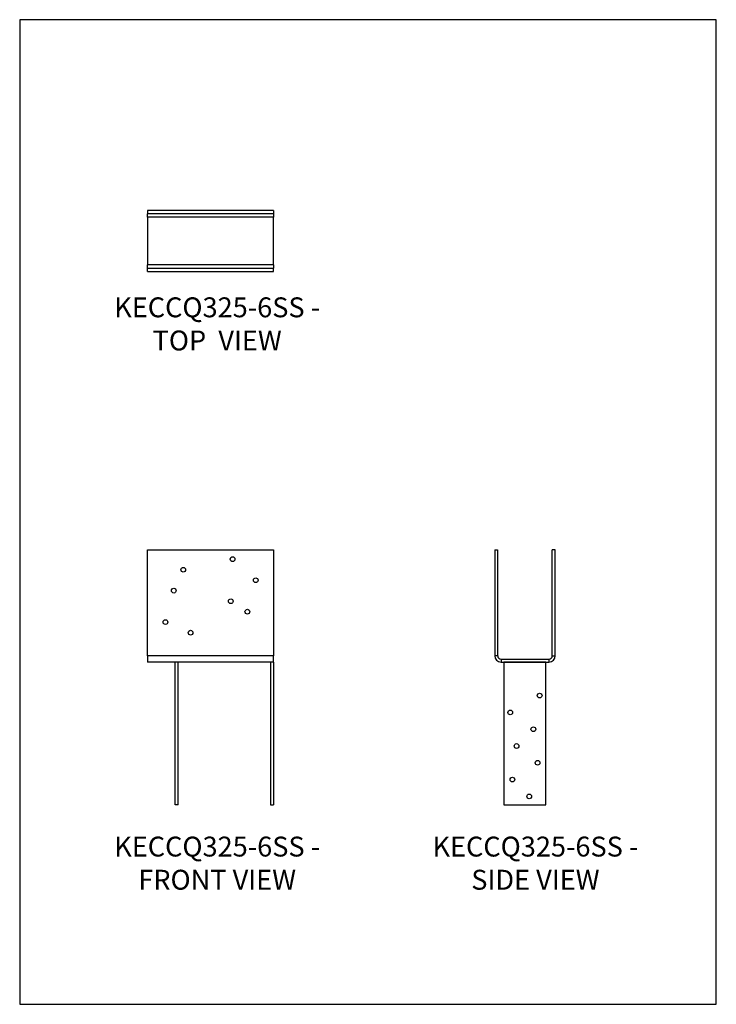
# Model space of a CAD drawing. Units: millimetres. Extents: x -1779 to -729, y -1056 to 429.
import ezdxf

# ---------------------------------------------------------------- set-up
doc = ezdxf.new("R2010")
doc.units = ezdxf.units.MM
doc.header["$MEASUREMENT"] = 0
doc.layers.get('0').update_dxf_attribs({"linetype": 'CONTINUOUS'})
doc.layers.get('Defpoints').update_dxf_attribs({"linetype": 'CONTINUOUS'})
doc.layers.add('OBJ', color=179, linetype='CONTINUOUS')
doc.styles.add('SLDTEXTSTYLE0', font='TXT', dxfattribs={"width": 0.605})

msp = doc.modelspace()

# ---------------------------------------------------------------- linework, layer by layer
at = {"color": 7, "linetype": 'Continuous', "lineweight": 25}
for p, q in [((-1586.1, 141.4), (-1586.1, 136.8)), ((-1396.2, 141.4), (-1586.1, 141.4)), ((-1396.2, 136.8), (-1586.1, 136.8)), ((-1586.1, 131.7), (-1586.1, 136.8)), ((-1396.2, 141.4), (-1396.2, 136.8)), ((-1396.2, 136.8), (-1396.2, 131.7)), ((-1396.2, 131.7), (-1586.1, 131.7)), ((-1586.1, 131.7), (-1586.1, 59.6)), ((-1396.2, 59.6), (-1396.2, 131.7)), ((-1396.2, 59.6), (-1586.1, 59.6)), ((-1586.1, 54.5), (-1586.1, 59.6)), ((-1396.2, 59.6), (-1396.2, 54.5)), ((-1586.1, 54.5), (-1396.2, 54.5)), ((-1586.1, 49.9), (-1586.1, 54.5)), ((-1586.1, 49.9), (-1396.2, 49.9)), ((-1396.2, 49.9), (-1396.2, 54.5)), ((-1586.1, -529.8), (-1586.1, -370)), ((-1586.1, -370), (-1396.2, -370)), ((-1396.2, -370), (-1396.2, -529.8)), ((-1062.9, -370), (-1058.4, -370)), ((-1062.9, -370), (-1062.9, -529.8)), ((-1058.4, -370), (-1058.4, -529.8)), ((-971.5, -370), (-976.1, -370)), ((-976.1, -529.8), (-976.1, -370)), ((-971.5, -529.8), (-971.5, -370)), ((-1396.2, -529.8), (-1586.1, -529.8)), ((-1586.1, -529.8), (-1586.1, -539.4)), ((-1396.2, -539.4), (-1396.2, -529.8)), ((-1058.4, -529.8), (-1062.9, -529.8)), ((-976.1, -529.8), (-971.5, -529.8)), ((-1396.2, -539.4), (-1586.1, -539.4)), ((-1544.6, -754.7), (-1544.6, -539.4)), ((-1540, -754.7), (-1540, -539.4)), ((-1400.7, -539.4), (-1400.7, -754.7)), ((-1396.2, -539.4), (-1396.2, -754.7)), ((-1053.3, -534.8), (-1053.3, -539.4)), ((-1053.3, -534.8), (-981.1, -534.8)), ((-1053.3, -539.4), (-981.1, -539.4)), ((-1048.9, -539.4), (-1048.9, -754.7)), ((-985.6, -539.4), (-1048.9, -539.4)), ((-985.6, -754.7), (-985.6, -539.4)), ((-981.1, -534.8), (-981.1, -539.4)), ((-1540, -754.7), (-1544.6, -754.7)), ((-1400.7, -754.7), (-1396.2, -754.7)), ((-1048.9, -754.7), (-985.6, -754.7))]:
    msp.add_line(p, q, dxfattribs=at)
for centre in [(-1457.9, -384.2), (-1532.3, -400.1), (-1423.1, -415.9), (-1546.6, -431.7), (-1460.7, -447.6), (-1435.7, -463.4), (-1559.2, -479.2), (-1521.2, -495.1), (-995.1, -590), (-1039.4, -615.4), (-1004.6, -640.7), (-1029.9, -666), (-998.2, -691.3), (-1036.2, -716.7), (-1010.9, -742)]:
    msp.add_circle(centre, 3.56, dxfattribs=at)
for centre, radius, start, end in [((-1053.3, -529.8), 9.61, 180, 270), ((-1053.3, -529.8), 5.07, 180, 270), ((-981.1, -529.8), 5.07, 270, 0), ((-981.1, -529.8), 9.61, 270, 0)]:
    msp.add_arc(centre, radius, start, end, dxfattribs=at)
at = {"layer": 'Defpoints'}
msp.add_lwpolyline([(-1778.8, -1055.6), (-728.8, -1055.6), (-728.8, 429.4), (-1778.8, 429.4)], close=True, dxfattribs=at)

# ---------------------------------------------------------------- texts
at = {"layer": 'OBJ', "color": 7, "char_height": 30, "attachment_point": 8, "style": 'SLDTEXTSTYLE0'}
for s, insert in [('{\\fArial|b0|i0|c0|p34;KECCQ325-6SS - TOP  VIEW}', (-1481.2, -69.4)), ('{\\fArial|b0|i0|c0|p34;KECCQ325-6SS - FRONT VIEW}', (-1481.2, -882.7)), ('{\\fArial|b0|i0|c0|p34;KECCQ325-6SS - SIDE VIEW}', (-1001.5, -882.7))]:
    msp.add_mtext(s, dxfattribs=dict(at, insert=insert))

doc.saveas('drawing.dxf')
